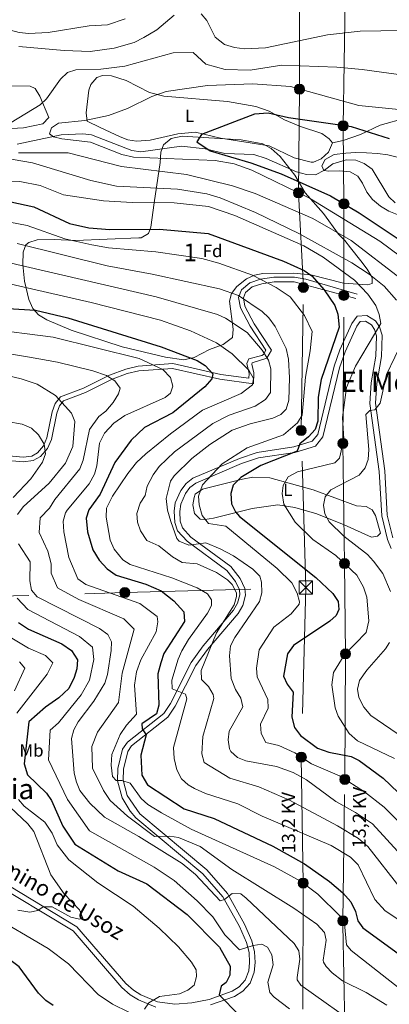
# Model space of a CAD drawing. Extents: x 634528 to 641430, y 743835 to 748599.
# Drawn here: x 635757 to 635966, y 745440 to 745997 of the extents above; entities that cross this region are included whole.
import ezdxf
from ezdxf.enums import TextEntityAlignment as Align

# ---------------------------------------------------------------- set-up
doc = ezdxf.new("R2010")
doc.units = 0
doc.header["$MEASUREMENT"] = 0
doc.linetypes.add('DGN Style 3', pattern=[111.002696, 79.28764, -31.715056])
doc.linetypes.add('DGN Style 7', pattern=[158.57528, 71.358876, -31.715056, 23.786292, -31.715056])
for name, color, linetype in [('Nivel 11', 7, 'Continuous'), ('Nivel 21', 7, 'Continuous'), ('Nivel 32', 7, 'Continuous'), ('Nivel 35', 7, 'Continuous'), ('Nivel 36', 7, 'Continuous'), ('Nivel 37', 7, 'Continuous'), ('Nivel 4', 7, 'Continuous'), ('Nivel 44', 7, 'Continuous'), ('Nivel 45', 7, 'Continuous'), ('Nivel 48', 7, 'Continuous'), ('Nivel 5', 7, 'Continuous'), ('Nivel 57', 7, 'Continuous')]:
    doc.layers.add(name, color=color, linetype=linetype)
doc.styles.add('Style-arial', font='arial.shx', dxfattribs={"bigfont": 'arialbig.shx'})
doc.styles.add('Style-ariali', font='ariali.shx', dxfattribs={"bigfont": 'arialibig.shx'})
doc.styles.add('Style-arialn', font='arialn.shx', dxfattribs={"bigfont": 'arialnbig.shx'})
doc.styles.add('Style-arialni', font='arialni.shx', dxfattribs={"bigfont": 'arialnibig.shx'})
doc.styles.add('Style-times', font='times.shx', dxfattribs={"bigfont": 'timesbig.shx'})

# ---------------------------------------------------------------- blocks, each defined once
blk = doc.blocks.new('5PELE_2')
at = {"layer": 'Nivel 32', "linetype": 'Continuous', "lineweight": 0}
h = blk.add_hatch(color=9, dxfattribs=at)
edge = h.paths.add_edge_path()
edge.add_arc((0, 0), 2.85, 0, 360)
at = {"layer": 'Nivel 32', "color": 8, "linetype": 'Continuous', "lineweight": 0}
blk.add_circle((0, 0, 0), 2.85, dxfattribs=at)
blk = doc.blocks.new('5TME')
at = {"layer": 'Nivel 32', "color": 7, "linetype": 'Continuous', "lineweight": 0}
for p, q in [((-3.75, 3.75), (3.75, -3.75)), ((3.72, 3.78), (-3.72, -3.78))]:
    blk.add_line(p, q, dxfattribs=at)
at = {"layer": 'Nivel 32', "color": 7, "linetype": 'Continuous', "lineweight": 0, "flags": 128}
blk.add_lwpolyline([(-3.75, -3.75), (3.75, -3.75), (3.75, 3.75), (-3.75, 3.75), (-3.72, -3.78)], dxfattribs=at)

msp = doc.modelspace()

# ---------------------------------------------------------------- linework, layer by layer
at = {"layer": 'Nivel 11', "color": 142, "linetype": 'DGN Style 3', "lineweight": 13}
msp.add_polyline3d([(635755.55, 745926.49, 556.309), (635780.59, 745931.85, 554.409), (635792.72, 745932.48, 553.599), (635797.74, 745931.89, 553.26), (635820.59, 745922.97, 551.83), (635825.532, 745922.271, 551.402), (635848.61, 745925.456, 549.816), (635862.09, 745923.98, 548.909), (635873.12, 745921.21, 548.64), (635889.541, 745920.679, 547.803), (635896.589, 745918.45, 547.399), (635913.64, 745910.91, 546), (635919.37, 745909.45, 545.59), (635924.388, 745909.129, 545.307), (635929.526, 745911.795, 544.326), (635934.27, 745915.52, 544.03), (635941.8, 745917.62, 543.619), (635947.25, 745917.44, 543.419), (635951.908, 745915.679, 543.094), (635956.527, 745912.47, 543.028), (635965.91, 745896.82, 542.669), (635969.579, 745893.315, 542.435)], dxfattribs=at)
at = {"layer": 'Nivel 21', "color": 7, "linetype": 'DGN Style 3', "lineweight": 0}
for points in [[(635975.95, 745941.54, 552.94), (635961.05, 745937.27, 550.909), (635949.91, 745932.04, 549), (635940.12, 745928.55, 547.44), (635934.06, 745927.28, 547.559)], [(635743.51, 745750.927, 624.756), (635759.06, 745749.52, 622.32), (635763.828, 745750.177, 621.195), (635767.15, 745752.07, 620.349), (635770.465, 745755.934, 619.47), (635772.44, 745760.398, 618.669), (635775.45, 745775.2, 616.679), (635777.167, 745779.88, 615.476), (635780.106, 745783.721, 614.161), (635793.12, 745788.56, 611.46), (635807.88, 745796, 608.88), (635817.162, 745799.405, 607.022), (635824.14, 745800.98, 605.619), (635843.73, 745802.45, 602.77), (635870.839, 745796.26, 599.443), (635886.779, 745794.143, 595.532), (635886.94, 745796.93, 594.83), (635885.5, 745802.47, 594.15), (635886.72, 745805.15, 593.599), (635894.053, 745807.107, 591.377), (635894.93, 745807.61, 591.02), (635896.43, 745810.07, 589.799), (635887.44, 745823.54, 587.559), (635881.91, 745834.09, 586.07), (635880.85, 745839.86, 585.119), (635882.634, 745844.191, 583.47), (635887.219, 745848.18, 582.043), (635893.401, 745850.265, 580.503), (635900.842, 745851.378, 578.788), (635912.642, 745851.364, 576.515), (635919, 745850.18, 575.479), (635948.01, 745841.79, 570.46)], [(635968.136, 745703.873, 559.839), (635965.033, 745716.748, 560.661), (635963.63, 745741.82, 561.9), (635958.322, 745780.018, 564.734), (635959.11, 745791.12, 565.64), (635961.76, 745806.42, 567.599), (635962.18, 745818.55, 569.229), (635960.74, 745823.184, 569.648), (635958.32, 745826.6, 569.979), (635953.54, 745829.72, 570.46), (635948.09, 745829.24, 571.2), (635945.069, 745825.138, 571.595), (635938.266, 745810.228, 572.64), (635935.01, 745800.99, 573.099), (635925.72, 745762.46, 573.65), (635922.623, 745758.507, 573.978), (635912.147, 745755.305, 574.802), (635891.524, 745752.182, 576.1), (635881.4, 745748.812, 577.159), (635855.06, 745737.59, 580.84), (635851.18, 745734.645, 581.585), (635848.16, 745730.66, 582.358), (635845.113, 745723.781, 583.25), (635844.44, 745718.926, 583.712), (635844.75, 745712.686, 584.204), (635846.344, 745707.879, 584.51), (635851.728, 745701.991, 584.739), (635874.267, 745685.44, 586.901), (635879.22, 745679.24, 587.489), (635881.422, 745674.491, 587.766), (635881.65, 745671.71, 587.9), (635880.393, 745666.94, 588.038), (635878.07, 745663.01, 588.169), (635860.816, 745642.777, 590.682), (635854.029, 745633.358, 592.107), (635842.296, 745610.273, 595.995), (635838.601, 745604.607, 597.799), (635818.02, 745588.44, 601.14), (635815.302, 745584.436, 602.081), (635812.65, 745573.576, 604.053), (635812.44, 745566.46, 605.01), (635814.991, 745556.94, 606.172), (635819.579, 745549.395, 607.079), (635822.771, 745545.666, 607.586), (635860.738, 745513.851, 613.359), (635872.031, 745501.002, 615.23), (635881.444, 745484.106, 617.788), (635885.43, 745475.073, 619.33), (635886.851, 745469.414, 620.351), (635887.11, 745463.82, 621.369), (635886.691, 745458.985, 622.179), (635884.67, 745453.83, 623), (635881.304, 745450.008, 623.659), (635877.23, 745447.47, 624.289), (635864.23, 745442.79, 626.53), (635854.369, 745440.919, 627.594), (635844.76, 745440.21, 628.559), (635834.986, 745441.541, 629.538), (635825.642, 745445.424, 630.42), (635821.395, 745448.052, 630.823), (635817.17, 745451.92, 631.28), (635789.352, 745484.035, 633.648), (635739.97, 745513.72, 635.28)]]:
    msp.add_polyline3d(points, dxfattribs=at)
at = {"layer": 'Nivel 21', "color": 7, "linetype": 'Continuous', "lineweight": 0}
for points in [[(635743.461, 745748.242, 624.756), (635759.122, 745746.825, 622.32), (635764.705, 745747.594, 621.195), (635768.879, 745749.973, 620.349), (635772.754, 745754.489, 619.47), (635775.006, 745759.579, 618.669), (635778.033, 745774.467, 616.679), (635779.541, 745778.575, 615.476), (635781.763, 745781.48, 614.161), (635794.192, 745786.101, 611.46), (635808.947, 745793.539, 608.88), (635817.921, 745796.83, 607.022), (635824.537, 745798.324, 605.619), (635843.527, 745799.749, 602.77), (635870.363, 745793.621, 599.443), (635889.286, 745791.108, 595.532), (635889.637, 745797.196, 594.83), (635888.33, 745802.224, 594.15), (635888.633, 745802.888, 593.599), (635896.858, 745805.628, 591.02), (635899.606, 745810.135, 589.799), (635889.746, 745824.908, 587.559), (635884.47, 745834.973, 586.07), (635883.626, 745839.568, 585.119), (635884.869, 745842.585, 583.47), (635888.576, 745845.811, 582.043), (635894.031, 745847.651, 580.503), (635901.039, 745848.699, 578.788), (635912.393, 745848.686, 576.515), (635947.265, 745839.217, 570.46)], [(635967.209, 745697.834, 559.45), (635965.141, 745702.908, 559.839), (635961.916, 745716.289, 560.661), (635960.505, 745741.515, 561.9), (635955.169, 745779.912, 564.734), (635955.992, 745791.499, 565.64), (635958.632, 745806.743, 567.599), (635959.026, 745818.127, 569.229), (635957.892, 745821.777, 569.648), (635956.105, 745824.299, 569.979), (635952.734, 745826.499, 570.46), (635949.776, 745826.239, 571.2), (635947.787, 745823.539, 571.595), (635941.178, 745809.053, 572.64), (635938.021, 745800.098, 573.099), (635928.609, 745761.062, 573.65), (635924.483, 745755.795, 573.978), (635912.844, 745752.237, 574.802), (635892.259, 745749.12, 576.1), (635882.511, 745745.875, 577.159), (635856.647, 745734.856, 580.84), (635853.419, 745732.406, 581.585), (635850.88, 745729.056, 582.358), (635848.159, 745722.913, 583.25), (635847.587, 745718.787, 583.712), (635847.861, 745713.268, 584.204), (635849.11, 745709.501, 584.51), (635853.834, 745704.336, 584.739), (635876.458, 745687.722, 586.901), (635881.906, 745680.902, 587.489), (635884.502, 745675.303, 587.766), (635884.82, 745671.43, 587.9), (635883.315, 745665.719, 588.038), (635880.632, 745661.18, 588.169), (635863.286, 745640.839, 590.682), (635856.715, 745631.72, 592.107), (635845.015, 745608.701, 595.995), (635840.945, 745602.459, 597.799), (635820.341, 745586.274, 601.14), (635818.215, 745583.142, 602.081), (635815.775, 745573.153, 604.053), (635815.589, 745566.827, 605.01), (635817.904, 745558.185, 606.172), (635824.985, 745547.903, 607.586), (635862.936, 745516.101, 613.359), (635874.608, 745502.821, 615.23), (635884.255, 745485.505, 617.788), (635888.407, 745476.095, 619.33), (635889.97, 745469.873, 620.351), (635890.253, 745463.756, 621.369), (635889.777, 745458.262, 622.179), (635887.389, 745452.171, 623), (635883.353, 745447.589, 623.659), (635878.605, 745444.631, 624.289), (635865.058, 745439.754, 626.53)], [(635834.158, 745438.487, 629.538), (635824.205, 745442.623, 630.42), (635819.493, 745445.539, 630.823), (635814.917, 745449.728, 631.28), (635787.307, 745481.603, 633.648), (635738.221, 745511.11, 635.28), (635714.724, 745528.591, 636.03), (635701.794, 745535.119, 636.831), (635687.25, 745540.142, 637.487), (635677.863, 745542.255, 637.855), (635654.023, 745544.853, 639.15), (635603.821, 745553.814, 640.87), (635592.825, 745553.551, 641.39), (635578.89, 745550.231, 642.061)]]:
    msp.add_polyline3d(points, dxfattribs=at)
at = {"layer": 'Nivel 32', "color": 6, "linetype": 'DGN Style 7', "lineweight": 0}
for points in [[(635931.22, 744954.24, 533.32), (635902.033, 744984.818, 545), (635866.787, 745019.695, 560), (635885.874, 745108.996, 550), (635916.617, 745203.346, 550), (635939.829, 745285.88, 579.999), (635941.257, 745413.643, 619.356), (635939.957, 745487.355, 605), (635941.053, 745567.329, 580), (635941.394, 745638.285, 570), (635940.854, 745689.349, 570), (635939.985, 745757.347, 570), (635940.467, 745841.063, 572.613), (635940.564, 745892.818, 550), (635940.101, 745936.98, 550), (635941.2, 746007.861, 570), (635939.747, 746084.614, 575), (635942.445, 746137.573, 565), (635944.189, 746175.951, 556.372)], [(635919.001, 745675.877, 577.759), (635916.296, 745764.63, 577.707), (635917.571, 745845.543, 577.159), (635914.767, 745899.014, 555), (635915.359, 745957.692, 555), (635915.368, 746026.238, 575), (635917.304, 746098.371, 585), (635926.834, 746175.607, 565.55)], [(634584.028, 745600.181, 696.617), (634815.411, 745599.451, 680), (635042.54, 745615.95, 657.363), (635235.23, 745633.37, 648.186), (635399.98, 745648.64, 659.432), (635576.888, 745666.134, 662.898), (635690.842, 745669.379, 651.67), (635816.521, 745672.958, 603.682), (635919.001, 745675.877, 577.759)], [(635919.001, 745675.877, 577.759), (635916.416, 745579.923, 580), (635917.462, 745508.7, 605), (635917.257, 745409.351, 620), (635919.168, 745269.727, 589.997), (635899.147, 745190.276, 555), (635873.808, 745102.409, 555), (635845.35, 745012.36, 570), (635878.215, 744973.867, 550), (635904.824, 744941.013, 547.569)]]:
    msp.add_polyline3d(points, dxfattribs=at)
at = {"layer": 'Nivel 35', "color": 92, "linetype": 'DGN Style 3', "lineweight": 0}
msp.add_polyline3d([(635759.72, 745849.16, 593.94), (635758.796, 745858.57, 590.7), (635758.904, 745865.542, 587.549), (635760.495, 745869.668, 584.964), (635762.16, 745870.97, 584.03), (635766.829, 745872.501, 582.396), (635776.594, 745872.581, 580.178), (635788.693, 745872.167, 578.929), (635824.534, 745873.536, 577.042), (635825.76, 745873.67, 576.9), (635829.945, 745876.058, 575.57), (635831.28, 745879.59, 574.33), (635833.082, 745893.347, 568.679), (635836.61, 745916.14, 556.469), (635836.87, 745922.12, 553.21), (635838.36, 745926.232, 550.759), (635842.682, 745929.84, 550.246), (635848.95, 745931.07, 550.02), (635882.3, 745929, 548.94), (635894.712, 745926.77, 547.729), (635899.336, 745924.053, 548.088), (635904.495, 745919.502, 548.516), (635912.7, 745909.07, 549.409), (635918.66, 745899, 552.13), (635928.98, 745887.42, 555.789), (635937.48, 745875.74, 558.239), (635941.12, 745872.03, 558.239), (635944.32, 745867.92, 560.95), (635950.02, 745860.65, 561.7), (635953.69, 745855.79, 564.619), (635956.58, 745851.11, 565.84), (635956.54, 745847.81, 567.059), (635953.94, 745847.04, 569.64), (635940.32, 745847.97, 572.15), (635921.89, 745852.58, 575.479), (635912.113, 745853.636, 577.251), (635894.684, 745853.376, 580.648), (635889.978, 745852.436, 581.793), (635885.35, 745850.445, 582.989), (635879.861, 745846.138, 584.553), (635876.975, 745842.136, 585.845), (635875.687, 745837.698, 587.321), (635877.801, 745821.911, 593.252), (635877.41, 745817.201, 594.908), (635872.148, 745813.195, 596.959), (635864.41, 745810.49, 599.65), (635855.754, 745805.919, 601.991), (635849.844, 745804.634, 602.886), (635839.63, 745806.19, 603.505), (635814.97, 745811.935, 603.479), (635786.171, 745821.384, 602.426), (635772.369, 745827.205, 601.571), (635767.661, 745830.012, 600.19), (635764.506, 745833.648, 598.544), (635762.174, 745838.768, 596.993), (635759.72, 745849.16, 593.94)], dxfattribs=at)
at = {"layer": 'Nivel 36', "color": 92, "linetype": 'Continuous', "lineweight": 0}
for points in [[(635802.57, 745935.98, 553.46), (635795.26, 745939.5, 554.28), (635794.66, 745944.274, 554.94), (635796.192, 745957.002, 556.519), (635797.22, 745960.25, 556.919), (635800.661, 745964.2, 557.491), (635803.99, 745965.39, 557.809), (635808.899, 745965.151, 557.853), (635817.26, 745962.6, 556.989), (635830.538, 745955.817, 554.968), (635838.595, 745953.674, 553.671), (635874.631, 745950.739, 551.585), (635890.725, 745947.938, 550.36), (635898.26, 745945.26, 549.729), (635906.969, 745940.381, 549.006), (635915.93, 745936.58, 548.099), (635927.95, 745932.51, 547.83), (635932.252, 745929.593, 547.666), (635934.06, 745927.28, 547.559), (635931.88, 745922.01, 547.289), (635927.704, 745918.318, 547.311), (635923.308, 745916.336, 547.34), (635921.93, 745916.29, 547.349), (635912.291, 745918.881, 547.405), (635898.29, 745925.61, 548.099), (635870.76, 745930.01, 549.119), (635856.48, 745933.31, 550), (635846.578, 745932.453, 550.897), (635830.94, 745928.82, 551.359), (635823.09, 745928.19, 551.969), (635818.179, 745929.087, 552.248), (635813.92, 745930.65, 552.51), (635802.57, 745935.98, 553.46)], [(635737.09, 745959.65, 561.13), (635763.032, 745959.414, 559.965), (635765.72, 745957.99, 559.84), (635768.343, 745953.611, 559.582), (635773.53, 745941.63, 558.21), (635770.072, 745938.023, 558.293), (635759.136, 745935.714, 558.94), (635712.427, 745933.083, 561.963)], [(635856.36, 745728.58, 580.619), (635860.509, 745731.534, 579.473), (635883.083, 745737.17, 573.996), (635888.92, 745738.28, 572.609), (635898.672, 745737.93, 570.464), (635923.058, 745731.098, 566.005), (635947.7, 745721.99, 562.419), (635953.11, 745721.7, 561.809), (635956.44, 745719.74, 561.13), (635958.49, 745716.5, 561.13), (635961.32, 745706.51, 560.789), (635959.61, 745704.78, 561), (635956.06, 745704.31, 561.34), (635940.63, 745711.23, 562.489), (635925.18, 745717.464, 564.937), (635912.84, 745721.11, 567.38), (635903.182, 745722.646, 569.9), (635888.594, 745720.576, 573.426), (635866.7, 745715.07, 578.65), (635861.863, 745714.236, 579.867), (635859.12, 745714.49, 580.549), (635856.01, 745717.69, 581.02), (635855.016, 745722.606, 580.839), (635855.81, 745726.71, 580.28), (635856.36, 745728.58, 580.619)]]:
    msp.add_polyline3d(points, dxfattribs=at)
at = {"layer": 'Nivel 4', "color": 30, "linetype": 'Continuous', "lineweight": 30, "flags": 128}
for points, elevation in [([(635966.413, 745929.638), (635944.82, 745936.29), (635909.26, 745941.49), (635897.578, 745944.125), (635889.965, 745943.54), (635860.02, 745932.05), (635857.35, 745927.89), (635864.92, 745922.71), (635887.831, 745915.983), (635905, 745909.76), (635932.95, 745897.34), (635949.13, 745887.73), (635978.61, 745868.16)], 550), ([(635752.054, 745893.877), (635765.117, 745891.039), (635785.274, 745881.712), (635796.2, 745879.19), (635808.028, 745878.336), (635836.216, 745878.493), (635863.79, 745876.058), (635906.35, 745860.33), (635918.057, 745855.117), (635922.335, 745852.165), (635929.38, 745844.23), (635935.457, 745835.371), (635937.152, 745830.447), (635937.813, 745823.047), (635927.6, 745793.38), (635925.941, 745783.475), (635925.8, 745769.87), (635924.3, 745765.116), (635920.55, 745760.99), (635915.51, 745757.1), (635914.15, 745752.98), (635893.431, 745744.892), (635882.205, 745738.075), (635877.86, 745733.74), (635876.56, 745728.96), (635876.98, 745723.19), (635879.237, 745718.7), (635881.39, 745716.07), (635924.56, 745681.41), (635934.21, 745672.53), (635937.3, 745667.86), (635937.64, 745663.33), (635936.15, 745659.96), (635932.65, 745656.82), (635911.97, 745642.965), (635908.579, 745638.271), (635906.29, 745625.66), (635908.419, 745621.141), (635911.779, 745616.68), (635910.989, 745602.439), (635912.48, 745596.74), (635915.92, 745592.2), (635925.628, 745584.985), (635931.94, 745582.71), (635944.59, 745580.23), (635949.086, 745578.04), (635962.725, 745567.942), (635983.99, 745547.72)], 575), ([(635750.348, 745833.557), (635765.94, 745832.63), (635784.37, 745828.39), (635837.06, 745811.94), (635857.56, 745804.25), (635861.98, 745801.47), (635866.29, 745796.64), (635865.71, 745793.88), (635861.82, 745789.35), (635843.64, 745774.71), (635827.75, 745766.35), (635820.135, 745759.175), (635810.97, 745746.57), (635802.54, 745728.6), (635796.1, 745719.79), (635794.728, 745714.963), (635795.41, 745707.34), (635798.49, 745697.08), (635802.034, 745691.252), (635806.463, 745686.326), (635811.64, 745682.74), (635828.478, 745677.779), (635837.173, 745673.907), (635844.314, 745668.397)], 600), ([(635844.314, 745668.397), (635849.91, 745661.99), (635850.3, 745656.61), (635838.662, 745638.512), (635836.847, 745633.227), (635835.3, 745626.95), (635835.83, 745609.28), (635834.477, 745604.417), (635826.11, 745598.8), (635826.34, 745595.96), (635828.68, 745592.46), (635825.59, 745581.1), (635826.09, 745569.69), (635829.46, 745564.34), (635850.2, 745550.59), (635867.13, 745545.14), (635900.308, 745529.565), (635918.202, 745519.634), (635932.427, 745509.537), (635939.85, 745503.25), (635944.45, 745498.04), (635947.08, 745492.64), (635948.39, 745487.39), (635951.28, 745483.289), (636016.1, 745436.19)], 600), ([(635756.264, 745656.125), (635762.061, 745652.346), (635780.9, 745644.03), (635786.29, 745640.31)], 625), ([(635786.29, 745640.31), (635789.72, 745634.92), (635789.299, 745629.935), (635787.789, 745624.938), (635784.776, 745618.806), (635779.15, 745613.391), (635771.66, 745608.23), (635762.24, 745599.95), (635759.554, 745576.21), (635761.415, 745569.847), (635772.18, 745559.52), (635774.945, 745555.352), (635781.41, 745540.87), (635788.17, 745530.61), (635812.73, 745515.62), (635828.9, 745508.22), (635851.75, 745490.83), (635870.091, 745472.522), (635876.148, 745461.787), (635876.06, 745456.69), (635873.89, 745452.46), (635870.97, 745450.43), (635870.018, 745445.416), (635880.97, 745434.09)], 625), ([(635775.93, 745439.47), (635771.798, 745442.288), (635767.667, 745446.478), (635756.71, 745461.35), (635742.992, 745471.585), (635718.45, 745484.42), (635713.472, 745485.065), (635707.581, 745484.378), (635695.97, 745481.28), (635680.01, 745475.66), (635668.04, 745473.05), (635657, 745472.77), (635654.28, 745470.95), (635655.4, 745469.37), (635659.23, 745467.37), (635664.085, 745466.141), (635697.265, 745461.277), (635708.8, 745458.8), (635711.91, 745456.21), (635714.086, 745451.701), (635714.98, 745445.4), (635717.367, 745440.9), (635734.44, 745432.31)], 625)]:
    msp.add_lwpolyline(points, dxfattribs=dict(at, elevation=elevation))
at = {"layer": 'Nivel 5', "color": 30, "linetype": 'Continuous', "lineweight": 0, "flags": 128}
for points, elevation in [([(635844.535, 745999.526), (635834.6, 745991.283), (635827.24, 745986.85), (635821.77, 745984.12), (635810.531, 745980.887), (635797.01, 745978.98), (635782.178, 745979.445), (635756.52, 745981.71)], 565), ([(635973.07, 745990.87), (635949.788, 745990.524), (635931.209, 745988.397), (635896.16, 745981.06), (635884.21, 745980.51), (635878.55, 745981.17), (635872.87, 745982.83), (635867.73, 745986.99), (635862.86, 745996.5), (635859.678, 746000.329)], 565), ([(635816.73, 745997.46), (635806.774, 745994.022), (635796.31, 745993.46), (635773.21, 745989.74), (635762.17, 745989.13), (635756.72, 745989.62), (635751.896, 745990.937), (635741.52, 745996.96)], 570), ([(635752.27, 745938.82), (635768.637, 745948.779), (635772.22, 745952.28), (635780.12, 745963.23), (635784.127, 745967.025), (635788.89, 745968.51), (635802.921, 745969.037), (635816.562, 745970.732), (635843.97, 745978.28), (635855.228, 745978.314), (635862.426, 745971.823), (635873.25, 745968.69), (635887.44, 745968.41), (635905.35, 745971.19), (635936.47, 745970.03), (635950.77, 745968.81), (636001.63, 745961.87)], 560), ([(635978.406, 745858.752), (635960.947, 745871.614), (635920.99, 745895.96), (635888.51, 745911.9), (635878.36, 745915.45), (635867.68, 745917.236), (635821.358, 745919.174), (635814.801, 745920.652), (635797.048, 745927.601), (635780.82, 745929.65), (635776.23, 745930.68), (635773.9, 745932.45), (635775.08, 745935.71), (635778.94, 745938.44), (635793.888, 745939.929), (635807.369, 745942.811), (635818.021, 745946.669), (635831.808, 745953.435), (635839.984, 745956.372), (635863.239, 745959.827), (635888.895, 745960.769), (635910.313, 745959.09), (635948.895, 745948.401), (635981.044, 745945.189)], 555), ([(635973.102, 745850.249), (635944.58, 745872.07), (635923.01, 745884.58), (635890.32, 745898.6), (635877.487, 745902.903), (635851.4, 745909.34), (635814.64, 745913.88), (635784.42, 745921.59), (635756.27, 745921.69)], 560), ([(635970.75, 745919.21), (635965.37, 745920.44), (635959.53, 745921.23), (635953.35, 745921.72), (635947.35, 745921.87), (635941.6, 745921.51), (635934.95, 745920.76), (635929.83, 745917.81), (635928.13, 745914.32), (635929.15, 745911.74), (635931.94, 745911.24), (635937.91, 745911.51), (635944.05, 745910.94), (635948.33, 745908.42), (635951.09, 745904.56), (635953.55, 745899.38), (635956.75, 745895.19), (635961.2, 745891.46), (635965.89, 745888.62), (635971.55, 745886.35)], 545), ([(635747.83, 745918.88), (635764.31, 745915.94), (635797.31, 745906.08), (635811.89, 745902.84), (635846.42, 745901.03), (635862.891, 745898.53), (635870.51, 745896.22), (635890.58, 745887.94), (635914.99, 745875.98), (635945.08, 745859.46), (635954.86, 745853.063), (635963.35, 745846.19), (635970.352, 745838.259)], 565), ([(635705.481, 745904.982), (635757.08, 745905.42), (635768.681, 745903.111), (635781.74, 745897.86), (635804.37, 745894.43), (635820.689, 745893.484), (635844.47, 745893.34), (635863.959, 745891.325), (635878.75, 745886.23), (635917.8, 745868.99), (635928.752, 745862.636), (635946.44, 745849.67), (635954.055, 745841.663), (635958.65, 745835.31), (635960.54, 745830.23), (635961.352, 745825.226), (635947.165, 745800.991), (635942.006, 745788.864), (635939.68, 745772.05), (635940.54, 745759.74), (635938.03, 745748.92)], 570), ([(635751.529, 745882.431), (635761.218, 745880.594), (635782.606, 745873.013), (635797.827, 745869.584), (635807.249, 745867.997), (635834.143, 745865.761), (635860.14, 745861.868), (635869.806, 745859.292), (635888.725, 745852.403), (635902.124, 745845.408), (635910.197, 745840.242), (635918.197, 745829.612), (635922.526, 745820.683), (635921.434, 745809.655), (635918.75, 745794.768), (635916.86, 745773.325), (635914.351, 745768.995), (635906.317, 745762.196), (635885.826, 745754.848), (635871.565, 745745.7), (635860.495, 745733.947), (635858.287, 745727.531), (635858.626, 745722.546), (635860.227, 745716.617), (635863.897, 745712.083), (635873.73, 745710.461), (635902.79, 745686.593), (635911.104, 745678.427), (635914.16, 745672.67), (635915.433, 745667.663), (635915.13, 745666.385), (635910.63, 745661.009), (635900.946, 745653.416), (635892.489, 745640.565), (635891.051, 745630.245), (635891.384, 745625.295), (635897.517, 745612.541), (635897.657, 745607.531), (635893.319, 745598.549), (635893.716, 745593.22), (635896.38, 745588.23), (635903.632, 745586.402), (635912.744, 745582.285), (635922.226, 745576.185), (635937.986, 745569.251), (635952.151, 745560.374), (635963.37, 745551.62), (635978.983, 745535.893)], 580), ([(635755.69, 745870.4), (635806.47, 745857.659), (635832.07, 745853.03), (635870.09, 745844.7), (635880.831, 745840.882), (635894.35, 745831.94), (635898.06, 745828.32), (635901.61, 745823.38), (635907.9, 745810.92), (635909.13, 745805), (635909.7, 745794.41), (635909.27, 745781.87), (635907.92, 745776.78), (635904.83, 745773.72), (635900.297, 745771.582), (635887.51, 745768.49), (635877.29, 745764.828), (635864.73, 745756.62), (635854.52, 745748.77), (635844.43, 745738.934), (635842.39, 745735.96), (635840.015, 745726.102), (635840.695, 745719.611), (635842.51, 745713.2), (635845.949, 745703.588), (635847.33, 745701.96), (635852.72, 745699.72), (635862.4, 745701.01), (635870.48, 745697.733), (635878.1, 745693.68), (635888.95, 745686.15), (635893, 745682.16), (635893.97, 745678.83), (635894.11, 745672.81), (635892.765, 745667.981), (635878.71, 745647.64), (635876.4, 745642.86), (635875.87, 745637.27), (635876.72, 745624.3), (635879.15, 745618.13), (635882.15, 745613.32), (635883.256, 745608.402), (635875.65, 745594.66), (635874.953, 745589.701), (635875.844, 745584.563), (635876.57, 745583.1), (635880.28, 745579.72), (635884.956, 745577.906), (635902.444, 745574.631), (635911.82, 745571.17), (635919.3, 745567.16), (635936.01, 745554.87), (635947.18, 745548.66), (635956.77, 745542.19), (635972.873, 745524.554)], 585), ([(635749.836, 745859.749), (635834.188, 745840.205), (635868.996, 745830.273), (635873.566, 745828.233), (635885.793, 745819.983), (635894.351, 745810.082), (635897.801, 745804.417), (635899.255, 745799.515), (635899.05, 745786.13), (635896.099, 745782.11), (635890.22, 745778.471), (635875.627, 745773.333), (635866.293, 745768.681), (635844.643, 745752.491), (635835.886, 745744.24), (635832.64, 745739.58), (635829.095, 745733.239), (635828.042, 745727.916), (635825.139, 745723.585), (635823.365, 745717.649), (635823.795, 745712.755), (635825.35, 745707.93), (635828.915, 745702.37), (635835.794, 745699.501), (635843.534, 745693.188), (635848.991, 745690.058), (635857.454, 745689.296), (635868.416, 745684.33), (635874.673, 745680.222), (635877.25, 745677.49), (635879.688, 745672.842), (635879.83, 745670.82), (635878.4, 745666.07), (635868.449, 745650.153), (635859.766, 745628.825), (635859.908, 745623.889), (635863.821, 745619.891), (635866.449, 745615.386), (635866.86, 745613.055), (635860.652, 745591.591), (635860.177, 745581.811), (635861.463, 745576.897), (635876.041, 745567.969), (635892.401, 745563.118), (635909.797, 745555.638), (635936.857, 745541.148), (635948.727, 745533.956), (635954.134, 745529.316), (635972.442, 745505.917)], 590), ([(635738.88, 745850.39), (635797.498, 745837.059), (635836.698, 745827.027), (635853.77, 745820.98), (635868.44, 745814.27), (635877.237, 745808.026), (635886.74, 745798.69), (635889.38, 745794.03), (635888.83, 745790.39), (635882.36, 745785.476), (635860.546, 745776.038), (635842.32, 745762.77), (635828.453, 745751.504), (635823.155, 745746.552), (635818.175, 745740.376), (635809.583, 745727.56), (635806.11, 745720.69), (635806.035, 745715.687), (635808.19, 745702.66), (635810.45, 745697.46), (635815.32, 745691.54), (635819.548, 745688.829), (635843.23, 745681.31), (635857.508, 745675.575), (635863.28, 745672.33), (635865.55, 745668.83), (635865.52, 745665.75), (635863.332, 745661.244), (635852.6, 745646.509), (635848.81, 745639.94), (635846.66, 745635.27), (635843.1, 745623.47), (635843.384, 745618.473), (635850.922, 745615.482), (635851.57, 745612.79), (635844.155, 745585.35), (635844.51, 745579.06), (635845.92, 745572.7), (635848.59, 745567.66), (635852.368, 745564.311), (635855.98, 745562.13), (635862.28, 745559.27), (635880.559, 745553.415), (635894.188, 745546.452), (635933.334, 745529.857), (635944.25, 745523.33), (635948.68, 745519), (635957.95, 745499.31), (635963.85, 745493.06), (635992.86, 745473.75)], 595), ([(635737.573, 745822.384), (635775.975, 745817.487), (635824.581, 745805.381), (635838.01, 745799.15), (635842.38, 745794.56), (635843.65, 745789.72), (635842.46, 745785.74), (635839.4, 745783.34), (635816.55, 745773.17), (635810.38, 745768.75), (635804.96, 745763.13), (635802.21, 745757.4), (635800.76, 745744.74), (635799.3, 745739.92), (635796.26, 745734.53), (635783.899, 745719.633), (635782.92, 745718.12), (635781.593, 745713.263), (635782.03, 745707.319), (635784.93, 745692.85), (635790.01, 745680.66), (635794.45, 745677.47), (635825.079, 745666.863), (635834.76, 745659.41), (635835.18, 745656.45), (635834.34, 745650.7), (635825.61, 745634.95), (635823.18, 745628.22), (635822.06, 745620.6), (635823.143, 745604.217), (635817.504, 745598.038), (635813.83, 745592.698), (635809.133, 745581.346), (635808.78, 745575.41), (635809.54, 745569.03), (635811.72, 745566.79), (635814.75, 745566.61), (635819.571, 745565.236), (635825.87, 745556.51), (635829.573, 745553.14), (635837.27, 745548.4), (635854.143, 745539.235), (635901.22, 745517.8), (635916.055, 745509.763), (635925.748, 745502.44), (635938.38, 745490.04), (635940.931, 745485.697), (635942.04, 745473.85), (635944.57, 745470.5), (635971.89, 745449.19)], 605), ([(635974.009, 745815.901), (635964.61, 745796.23), (635961.1, 745780.18), (635958.05, 745776.29), (635955.16, 745775.85), (635952.96, 745773.65), (635954.65, 745753.81), (635954.29, 745748.15), (635952.597, 745743.454), (635949.118, 745739.289), (635933.1, 745731.04), (635929.96, 745727.16), (635928.98, 745722.38), (635929.791, 745717.449), (635932.125, 745712.894), (635940.53, 745704.82), (635953.9, 745694.55), (635957.234, 745690.829), (635962.53, 745683.71), (635966.931, 745673.654)], 565), ([(635730.521, 745811.342), (635762.622, 745806.082), (635778.37, 745803.33), (635798.406, 745798.45), (635806.15, 745795.74), (635810.84, 745792.66), (635813.806, 745788.526), (635813.01, 745785.4), (635809.97, 745780.46), (635805.86, 745775.61), (635801.913, 745772.52), (635796.564, 745765.247), (635792.919, 745747.826), (635791.143, 745743.033), (635776.971, 745725.57), (635773.97, 745720.702), (635768.666, 745715.236), (635768.144, 745707.01), (635772.991, 745696.403), (635774.911, 745689.312), (635774.846, 745683.892), (635778.478, 745675.588), (635790.503, 745669.005), (635815.954, 745658.036), (635821.845, 745652.31), (635814.97, 745627.4), (635812.891, 745610.885), (635800.989, 745593.948), (635797.78, 745585.878), (635798.332, 745573.648), (635804.38, 745561.04), (635808.33, 745555.3), (635818.13, 745546.51), (635833.393, 745535.022), (635842.01, 745535.22), (635846.949, 745534.508), (635859.144, 745529.299), (635877.1, 745516.38), (635912.274, 745494.419), (635925.23, 745485.37), (635929.49, 745480.74), (635930.47, 745476.33), (635928.789, 745465.081), (635928.91, 745463.97), (635930.43, 745461.55), (635933.851, 745457.9), (635939.73, 745453.5), (635953.16, 745446.8), (635964.81, 745439.61)], 610), ([(635734.94, 745799.352), (635757.913, 745793.877), (635766.84, 745790.83), (635777.37, 745784.45), (635786.4, 745774.48), (635788.224, 745769.755), (635787.09, 745755.49), (635782.986, 745746.146), (635773.741, 745734.876), (635759.07, 745721.51), (635755.74, 745717.21)], 615), ([(635749.995, 745769.631), (635758.42, 745768.16), (635763.65, 745765.87), (635767.66, 745762.11), (635770.94, 745756.96), (635771.7, 745751.44), (635770, 745746.75), (635763.311, 745737.383), (635753.26, 745726.678)], 620), ([(635938.03, 745748.92), (635935.48, 745746.33), (635914.353, 745741.169), (635909.018, 745738.347), (635906.097, 745733.589), (635905.53, 745728.94), (635906.55, 745723.01), (635912.88, 745712.71), (635922.87, 745702.917), (635936.047, 745693.88), (635947.866, 745682.741), (635951.677, 745676.075), (635953.53, 745670.442), (635954.64, 745656.921), (635953.034, 745650.487), (635940.76, 745637.62), (635934.58, 745627.83), (635933.64, 745620.75), (635935.54, 745607.74), (635937.245, 745603.039), (635943.568, 745593.233), (635948.16, 745589.07), (635969.219, 745579.11)], 570), ([(635756.273, 745700.469), (635762.97, 745690.39), (635762.84, 745679.55), (635763.69, 745674.37), (635766.946, 745670.516), (635802.28, 745652.74), (635806.83, 745649.21), (635808.93, 745645.21), (635808.869, 745640.205), (635806.76, 745626.58), (635805.268, 745621.808), (635798.96, 745611.6), (635790.06, 745599.82), (635787.75, 745595.29), (635786.428, 745590.41), (635787.82, 745570.78), (635789.1, 745565.67), (635791.163, 745561.107), (635796.69, 745553.83), (635804.975, 745545.981), (635824.516, 745534.971), (635848.917, 745519.771), (635856.44, 745513.59), (635870.41, 745498.69), (635872.87, 745499.44), (635877.25, 745502.78), (635882.257, 745502.582), (635885.2, 745500.17), (635912.39, 745474.58), (635915.11, 745470.382), (635915.52, 745465.67), (635914.053, 745455.208), (635914.12, 745453.97), (635916.16, 745450.92), (635950.66, 745426.48)], 615), ([(635755.69, 745669.812), (635761.605, 745663.32), (635790.902, 745648.203), (635798.275, 745642.065), (635798.912, 745635.091), (635796.528, 745623.373), (635791.868, 745615.203), (635779.044, 745599.32), (635774.334, 745595.18), (635773.344, 745578.322), (635784.073, 745555.946), (635796.572, 745538.295), (635833.073, 745517.63), (635844.393, 745510.095), (635857.514, 745498.562), (635866.337, 745489.533), (635873.116, 745479.37), (635881.422, 745470.85), (635889.17, 745473.48), (635894.14, 745474.171), (635897.21, 745472.45), (635899.762, 745468.145), (635900.58, 745462.5), (635897.52, 745452.65), (635898.66, 745446.75), (635901.02, 745444.14), (635909.71, 745437.597)], 620), ([(635755.48, 745604.84), (635772.549, 745626.874), (635775.77, 745633.19), (635771.635, 745637.406), (635761.97, 745641.55), (635747.825, 745650.065)], 630), ([(635966.31, 745644.67), (635964.07, 745641.13), (635953.429, 745629.157), (635949.34, 745623.24), (635948.151, 745618.376)], 565), ([(635754.09, 745617.48), (635759.89, 745630.28), (635757.01, 745633.79)], 635), ([(635948.151, 745618.376), (635949.01, 745613.56), (635951.72, 745608.13), (635955.83, 745603.55), (635996.382, 745575.69), (636007.266, 745565.569), (636031.978, 745546.64), (636045.531, 745534.957), (636066.63, 745520.272), (636085.992, 745505.377), (636135.463, 745462.681), (636159.284, 745447.383), (636187.142, 745430.844)], 565), ([(635755.92, 745493.45), (635762.85, 745492.19), (635767.26, 745493.09), (635770.32, 745495.347), (635775.35, 745495.29), (635785.99, 745489.39), (635790.85, 745488.25), (635792.787, 745488.88), (635790.79, 745493.55), (635782.135, 745502.564), (635774.597, 745513.366), (635765.082, 745537.848), (635761.619, 745542.284), (635748.36, 745554.6)], 635), ([(635827.59, 745437.43), (635830.17, 745441.04), (635836.21, 745444.47), (635847.45, 745445.99), (635852.22, 745448.11), (635855.759, 745451.033), (635857.06, 745455.85), (635856.88, 745459.63), (635854.22, 745464.03), (635846.98, 745472.66), (635836.03, 745483.2), (635821.218, 745495.687), (635801.28, 745508.75), (635784.855, 745521.767), (635778.26, 745530.24), (635775.42, 745536.86), (635771.18, 745543.05), (635759.647, 745552.199), (635756.35, 745555.96)], 630), ([(635739.498, 745491.232), (635773.099, 745471.649), (635784.616, 745463.074), (635801.36, 745445.716), (635809.531, 745440.156), (635818.87, 745435.6)], 630)]:
    msp.add_lwpolyline(points, dxfattribs=dict(at, elevation=elevation))
at = {"layer": 'Nivel 57', "color": 92, "linetype": 'DGN Style 3', "lineweight": 0}
msp.add_polyline3d([(635759.72, 745849.16, 593.94), (635762.174, 745838.768, 596.993), (635764.506, 745833.648, 598.544), (635767.661, 745830.012, 600.19), (635772.369, 745827.205, 601.571), (635786.171, 745821.384, 602.426), (635814.97, 745811.935, 603.479), (635839.63, 745806.19, 603.505), (635849.844, 745804.634, 602.886), (635855.754, 745805.919, 601.991), (635864.41, 745810.49, 599.65), (635872.148, 745813.195, 596.959), (635877.41, 745817.201, 594.908), (635877.801, 745821.911, 593.252), (635875.687, 745837.698, 587.321), (635876.975, 745842.136, 585.845), (635879.861, 745846.138, 584.553), (635885.35, 745850.445, 582.989), (635889.978, 745852.436, 581.793), (635894.684, 745853.376, 580.648), (635912.113, 745853.636, 577.251), (635921.89, 745852.58, 575.479), (635940.32, 745847.97, 572.15), (635953.94, 745847.04, 569.64), (635956.54, 745847.81, 567.059), (635956.58, 745851.11, 565.84), (635953.69, 745855.79, 564.619), (635950.02, 745860.65, 561.7), (635944.32, 745867.92, 560.95), (635941.12, 745872.03, 558.239), (635937.48, 745875.74, 558.239), (635928.98, 745887.42, 555.789), (635918.66, 745899, 552.13), (635912.7, 745909.07, 549.409), (635904.495, 745919.502, 548.516), (635899.336, 745924.053, 548.088), (635894.712, 745926.77, 547.729), (635882.3, 745929, 548.94), (635848.95, 745931.07, 550.02), (635842.682, 745929.84, 550.246), (635838.36, 745926.232, 550.759), (635836.87, 745922.12, 553.21), (635836.61, 745916.14, 556.469), (635833.082, 745893.347, 568.679), (635831.28, 745879.59, 574.33), (635829.945, 745876.058, 575.57), (635825.76, 745873.67, 576.9), (635824.534, 745873.536, 577.042), (635788.693, 745872.167, 578.929), (635776.594, 745872.581, 580.178), (635766.829, 745872.501, 582.396), (635762.16, 745870.97, 584.03), (635760.495, 745869.668, 584.964), (635758.904, 745865.542, 587.549), (635758.796, 745858.57, 590.7)], close=True, dxfattribs=at)

# ---------------------------------------------------------------- block references
at = {"layer": 'Nivel 32', "color": 8, "linetype": 'Continuous', "lineweight": 0}
for p in [(635915.359, 745957.692, 555), (635940.101, 745936.98, 550), (635914.767, 745899.014, 555), (635940.564, 745892.818, 550), (635917.571, 745845.543, 577.159), (635940.467, 745841.063, 572.613), (635916.296, 745764.63, 577.707), (635939.985, 745757.347, 570), (635940.854, 745689.349, 570), (635816.521, 745672.958, 603.682), (635941.394, 745638.285, 570), (635916.416, 745579.923, 580), (635941.053, 745567.329, 580), (635917.462, 745508.7, 605), (635939.957, 745487.355, 605)]:
    msp.add_blockref('5PELE_2', p, dxfattribs=at)
at = {"layer": 'Nivel 32', "color": 7, "linetype": 'Continuous', "lineweight": 0}
msp.add_blockref('5TME', (635919.001, 745675.877, 577.759), dxfattribs=at)

# ---------------------------------------------------------------- texts
at = {"layer": 'Nivel 37', "color": 92, "linetype": 'Continuous', "lineweight": 0}
for s, style, p in [('L', 'Style-arialn', (635853.23, 745942.53, 551.437)), ('Fd', 'Style-arial', (635866.207, 745866.18, 577.898)), ('L', 'Style-arialn', (635908.78, 745731, 569.306)), ('Mb', 'Style-arialn', (635763.722, 745583.68, 623.685))]:
    msp.add_text(s, height=7, dxfattribs=dict(at, style=style)).set_placement(p, align=Align.MIDDLE_CENTER)
at = {"layer": 'Nivel 44', "color": 7, "linetype": 'Continuous', "lineweight": 0}
for s, height, rotation, style, p in [('13,2 KV', 7.5, 90.27568, 'Style-arialni', (635912.901, 745542.904, 605)), ('13,2 KV', 7.5, 89.21484, 'Style-arialni', (635953.028, 745545.646, 580)), ('Camino de Usoz', 8.99999, 329.891, 'Style-ariali', (635772.91, 745499.281, 641.141))]:
    msp.add_text(s, height=height, rotation=rotation, dxfattribs=dict(at, style=style)).set_placement(p, align=Align.CENTER)
at = {"layer": 'Nivel 45', "color": 7, "linetype": 'Continuous', "lineweight": 0, "style": 'Style-times'}
for s, p in [('El Molino', (635972.291, 745792.244, 565)), ('Debajo de la Iglesia', (635694.591, 745561.895, 645))]:
    msp.add_text(s, height=11.5, dxfattribs=at).set_placement(p, align=Align.MIDDLE_CENTER)
at = {"layer": 'Nivel 48', "color": 92, "linetype": 'Continuous', "lineweight": 0, "style": 'Style-arialn'}
msp.add_text('1', height=10, dxfattribs=at).set_placement((635853.508, 745865.337, 579.051), align=Align.MIDDLE_CENTER)

doc.saveas('drawing.dxf')
